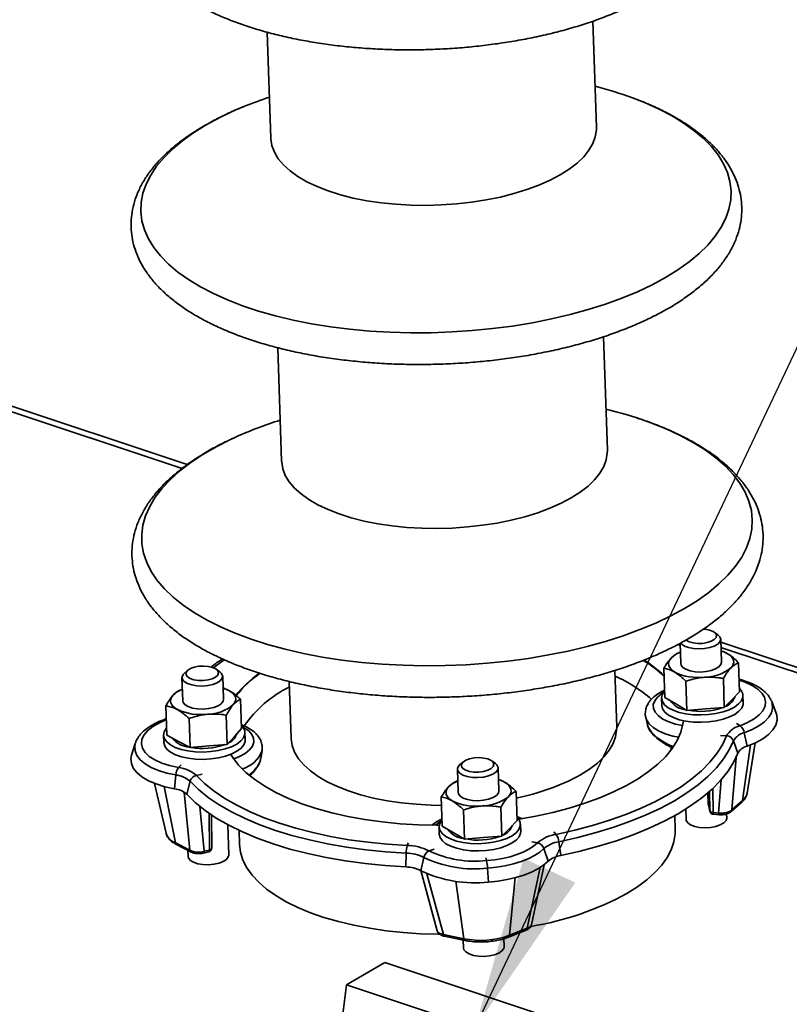
# Paper-space layout 'List2' of a CAD drawing. Units: millimetres. Extents: x 100 to 5841, y 91 to 7208.
# Drawn here: x 2635 to 2950, y 2650 to 3053 of the extents above; entities that cross this region are included whole.
import ezdxf

# ---------------------------------------------------------------- set-up
doc = ezdxf.new("R2010")
doc.units = ezdxf.units.MM
doc.dimstyles.new('SLDDIMSTYLE6', dxfattribs={"dimtxt": 0.18, "dimasz": 71.12, "dimexe": 0, "dimexo": 0.0625, "dimgap": 0, "dimtad": 0, "dimtih": 1, "dimtoh": 1, "dimdec": 0, "dimrnd": 1e-09, "dimzin": 0, "dimdsep": 46, "dimtxsty": 'Standard', "dimsah": 1, "dimcen": 0.09, "dimadec": 0, "dimazin": 0, "dimtfac": 71.12, "dimtdec": 0, "dimtofl": 0, "dimtmove": 0, "dimatfit": 3, "dimfxl": 1, "dimfrac": 2, "dimtolj": 1, "dimtzin": 0, "dimarcsym": 0})

psp = doc.layouts.new('List2')

# ---------------------------------------------------------------- linework, layer by layer
at = {"color": 7, "linetype": 'Continuous', "lineweight": 35, "ltscale": 20}
for p, q in [((2870.69, 3008.9), (2869.22, 3052.27)), ((2735.97, 3047.77), (2737.43, 3004.4)), ((2703.25, 2870.92), (2545.76, 2923.27)), ((2701.2, 2869.36), (2545.84, 2920.99)), ((2875.16, 2876.77), (2873.59, 2923.22)), ((2740.33, 2918.73), (2741.9, 2872.27)), ((2920.37, 2801.32), (2918.89, 2802.39)), ((2921.85, 2790.09), (2921.54, 2799.52)), ((2904.08, 2797.36), (2904.95, 2796.83)), ((2904.92, 2797.66), (2904.74, 2797.76)), ((2904.92, 2797.85), (2905.2, 2789.52)), ((3302.04, 2671.9), (2921.57, 2798.36)), ((3298.61, 2670.8), (2921.65, 2796.09)), ((2905.04, 2794.17), (2904.5, 2794.03)), ((2703.56, 2786.84), (2702.16, 2785.67)), ((2716.62, 2786.15), (2715.13, 2787.23)), ((2878.98, 2763.5), (2878.2, 2786.75)), ((2898.66, 2775.69), (2898.26, 2787.6)), ((2929.27, 2777.96), (2928.86, 2789.88)), ((2701.12, 2783.79), (2701.44, 2774.36)), ((2718.1, 2774.92), (2717.78, 2784.35)), ((2923.02, 2771.54), (2922.62, 2783.45)), ((2701.28, 2778.97), (2700.35, 2778.72)), ((2717.94, 2779.57), (2720.28, 2778.57)), ((2744.94, 2782.24), (2745.73, 2758.99)), ((2907.72, 2770.4), (2907.32, 2782.31)), ((2725.45, 2763.02), (2725.05, 2774.93)), ((2897.34, 2775.37), (2897.44, 2772.38)), ((2898.66, 2775.69), (2903.19, 2773.04)), ((2923.02, 2771.54), (2926.15, 2774.75)), ((2926.15, 2774.75), (2929.27, 2777.96)), ((2930.75, 2773.51), (2930.65, 2776.49)), ((2694.96, 2760.3), (2694.56, 2772.22)), ((2903.19, 2773.04), (2907.72, 2770.4)), ((2907.72, 2770.4), (2915.37, 2770.97)), ((2915.37, 2770.97), (2923.02, 2771.54)), ((2942.26, 2774.33), (2942.41, 2773.97)), ((2944.24, 2769.21), (2942.41, 2773.97)), ((2694.74, 2767.01), (2694.08, 2766.75)), ((2704.42, 2755.16), (2704.02, 2767.07)), ((2719.66, 2756.51), (2719.26, 2768.43)), ((2890.88, 2767.44), (2891.58, 2764.45)), ((2722.56, 2759.77), (2725.45, 2763.02)), ((2927.96, 2764.98), (2929.45, 2764.12)), ((2693.58, 2760.2), (2693.68, 2757.22)), ((2694.96, 2760.3), (2699.69, 2757.73)), ((2719.66, 2756.51), (2722.56, 2759.77)), ((2726.99, 2758.34), (2726.89, 2761.33)), ((2921.44, 2760.08), (2923.9, 2759.96)), ((2931.19, 2761.28), (2932.36, 2755.78)), ((2682.02, 2756.89), (2680.52, 2752.02)), ((2682.02, 2756.89), (2682.07, 2757.04)), ((2699.69, 2757.73), (2704.42, 2755.16)), ((2704.42, 2755.16), (2712.04, 2755.84)), ((2712.04, 2755.84), (2719.66, 2756.51)), ((2901.17, 2754.09), (2901.43, 2755.38)), ((2901.79, 2754.92), (2901.78, 2755.1)), ((2926.75, 2757.95), (2928.58, 2752.94)), ((2930.44, 2733.48), (2933.78, 2756.31)), ((2932.33, 2736.49), (2935.69, 2757.14)), ((2733.36, 2750.74), (2733.87, 2753.86)), ((2927.8, 2751.08), (2926.13, 2729.68)), ((2700.73, 2748.06), (2699.7, 2747.02)), ((2816.27, 2749.38), (2814.87, 2748.2)), ((2829.33, 2748.69), (2827.84, 2749.77)), ((2830.81, 2737.46), (2830.49, 2746.89)), ((2698.59, 2743.97), (2698.07, 2738.34)), ((2709.33, 2744.29), (2707.01, 2743.82)), ((2813.83, 2746.33), (2814.15, 2736.9)), ((2689.85, 2740.56), (2694.6, 2720.18)), ((2698.45, 2716.21), (2693.9, 2739.25)), ((2704.45, 2741.41), (2703.05, 2736.16)), ((2813.99, 2741.54), (2813.45, 2741.4)), ((2918.27, 2738.41), (2918.4, 2728.58)), ((2920.69, 2728.41), (2921.75, 2741.98)), ((2704.4, 2713.18), (2702.04, 2736.97)), ((2807.61, 2723.06), (2807.21, 2734.98)), ((2838.22, 2725.34), (2837.82, 2737.25)), ((2916.29, 2736.64), (2916.45, 2732.13)), ((2916.29, 2736.63), (2916.44, 2732.2)), ((2917.1, 2729.44), (2916.99, 2737.25)), ((2932.31, 2736.35), (2932.33, 2736.49)), ((2708.42, 2731.15), (2710.25, 2712.75)), ((2831.98, 2718.91), (2831.57, 2730.82)), ((2916.44, 2732.2), (2916.45, 2732.13)), ((2916.45, 2732.13), (2917.1, 2729.44)), ((2916.45, 2732.13), (2916.48, 2731.87)), ((2916.48, 2731.87), (2917.13, 2729.17)), ((2925.77, 2728.99), (2930.08, 2732.78)), ((2926.13, 2729.68), (2930.44, 2733.48)), ((2712.38, 2713.24), (2712.18, 2728.33)), ((2713.35, 2714.17), (2713.17, 2727.65)), ((2816.67, 2717.77), (2816.27, 2729.69)), ((2840.01, 2726.23), (2838.16, 2727.06)), ((2902.91, 2721.56), (2902.72, 2727.33)), ((2907.21, 2729.99), (2907.35, 2725.85)), ((2917.1, 2729.44), (2917.13, 2729.17)), ((2918.4, 2728.58), (2920.69, 2728.41)), ((2918.63, 2727.9), (2920.92, 2727.73)), ((2924.01, 2726.41), (2923.95, 2728.08)), ((2720.25, 2711.24), (2719.83, 2723.66)), ((2806.29, 2722.74), (2806.39, 2719.76)), ((2807.61, 2723.06), (2812.14, 2720.42)), ((2835.1, 2722.12), (2838.22, 2725.34)), ((2839.04, 2725.94), (2838.73, 2726.11)), ((2839.7, 2720.88), (2839.6, 2723.87)), ((2724.49, 2721.31), (2724.68, 2715.53)), ((2812.14, 2720.42), (2816.67, 2717.77)), ((2816.67, 2717.77), (2824.33, 2718.34)), ((2824.33, 2718.34), (2831.98, 2718.91)), ((2831.98, 2718.91), (2835.1, 2722.12)), ((2853.3, 2720.69), (2854.23, 2719.68)), ((2698.45, 2716.21), (2704.4, 2713.18)), ((2698.94, 2715.49), (2704.9, 2712.45)), ((2793.68, 2716.26), (2793.26, 2715.15)), ((2844.3, 2716.62), (2846.58, 2716.22)), ((2855.34, 2716.67), (2856.13, 2711.07)), ((2703.51, 2713.16), (2703.59, 2710.68)), ((2709.93, 2712.03), (2712.06, 2712.52)), ((2710.25, 2712.75), (2712.38, 2713.24)), ((2792.86, 2712.02), (2792.74, 2706.35)), ((2800.07, 2710.25), (2798.88, 2704.83)), ((2804.29, 2713.64), (2802.28, 2712.93)), ((2849.22, 2713.9), (2850.92, 2708.71)), ((2825.51, 2710.07), (2825.78, 2708.97)), ((2844.09, 2682.72), (2849.3, 2707.29)), ((2798.79, 2704.89), (2805.52, 2680.26)), ((2801.31, 2703.61), (2808.12, 2678.71)), ((2826.14, 2705.85), (2826.48, 2700.18)), ((2842.35, 2681.26), (2847.62, 2706.12)), ((2816.38, 2677.01), (2813.19, 2700.51)), ((2835.17, 2678.41), (2837.49, 2701.98)), ((2808.12, 2678.71), (2816.38, 2677.01)), ((2808.53, 2678), (2816.8, 2676.31)), ((2834.73, 2677.65), (2841.9, 2680.5)), ((2835.17, 2678.41), (2842.35, 2681.26)), ((2816.19, 2676.43), (2816.3, 2673.22)), ((2832.96, 2673.78), (2832.85, 2677.01)), ((2784.13, 2667.24), (2768.43, 2658.17)), ((2784.13, 2667.24), (2877.16, 2636.32)), ((2754.19, 2544.88), (2768.43, 2658.17)), ((2768.43, 2658.17), (2861.46, 2627.25))]:
    psp.add_line(p, q, dxfattribs=at)
at = {"color": 7, "linetype": 'Continuous', "lineweight": 35, "ltscale": 20, "flags": 128}
for points in [[(2898.96, 2947.42), (2904.03, 2950.56), (2908.61, 2953.83), (2912.69, 2957.23), (2916.24, 2960.73), (2919.25, 2964.31), (2921.71, 2967.97), (2923.59, 2971.67), (2924.9, 2975.42), (2925.63, 2979.17), (2925.76, 2982.93), (2925.31, 2986.66), (2924.28, 2990.36), (2922.66, 2993.99), (2920.47, 2997.56), (2917.71, 3001.03), (2914.41, 3004.39), (2910.57, 3007.63), (2906.22, 3010.72), (2901.38, 3013.66), (2896.06, 3016.43), (2890.31, 3019.01), (2885.43, 3020.93)], [(2726.44, 3017.34), (2722.53, 3015.68), (2716.58, 3012.86), (2711.05, 3009.88), (2705.99, 3006.74), (2701.41, 3003.47), (2697.33, 3000.07), (2693.77, 2996.58), (2690.76, 2992.99), (2688.31, 2989.34), (2686.42, 2985.63), (2685.11, 2981.89), (2684.39, 2978.13), (2684.25, 2974.37), (2684.7, 2970.64), (2685.74, 2966.95), (2687.36, 2963.31), (2689.55, 2959.74), (2692.3, 2956.27), (2695.61, 2952.91), (2699.44, 2949.68), (2703.79, 2946.58), (2708.64, 2943.64), (2713.95, 2940.87), (2719.71, 2938.29), (2725.88, 2935.9), (2732.44, 2933.72), (2739.35, 2931.76), (2746.58, 2930.03), (2754.1, 2928.53), (2761.86, 2927.28), (2769.83, 2926.28), (2777.98, 2925.53), (2786.26, 2925.05), (2794.62, 2924.82), (2803.04, 2924.86), (2811.47, 2925.16), (2819.87, 2925.71), (2828.19, 2926.53), (2836.41, 2927.6), (2844.47, 2928.92), (2852.33, 2930.48), (2859.97, 2932.28), (2867.34, 2934.3), (2874.4, 2936.54), (2881.13, 2938.99), (2887.48, 2941.62), (2893.44, 2944.44), (2898.96, 2947.42)], [(2855.9, 2989.42), (2859.59, 2991.76), (2862.8, 2994.23), (2865.48, 2996.82), (2867.63, 2999.48), (2869.22, 3002.22), (2870.24, 3004.99), (2870.68, 3007.77), (2870.69, 3008.9)], [(2737.43, 3004.4), (2737.44, 3004.13), (2737.89, 3001.37), (2738.91, 2998.66), (2740.5, 2996.01), (2742.66, 2993.46), (2745.35, 2991.03), (2748.56, 2988.73), (2752.26, 2986.59), (2756.41, 2984.63), (2760.98, 2982.85), (2765.93, 2981.29), (2771.22, 2979.95), (2776.79, 2978.85), (2782.61, 2977.99), (2788.61, 2977.38), (2794.75, 2977.03), (2800.97, 2976.94), (2807.21, 2977.11), (2813.43, 2977.54), (2819.57, 2978.23), (2825.57, 2979.16), (2831.38, 2980.34), (2836.95, 2981.75), (2842.23, 2983.38), (2847.18, 2985.21), (2851.75, 2987.23), (2855.9, 2989.42)], [(2906.74, 2812.06), (2911.92, 2815.27), (2916.62, 2818.62), (2920.81, 2822.09), (2924.46, 2825.66), (2927.57, 2829.33), (2930.12, 2833.06), (2932.09, 2836.85), (2933.48, 2840.68), (2934.28, 2844.52), (2934.48, 2848.37), (2934.09, 2852.19), (2933.1, 2855.98), (2931.53, 2859.71), (2929.37, 2863.36), (2926.65, 2866.93), (2923.36, 2870.39), (2919.53, 2873.73), (2915.18, 2876.92), (2910.33, 2879.96), (2904.99, 2882.84), (2899.2, 2885.52), (2892.98, 2888.02), (2886.91, 2890.12)], [(2723.34, 2882.28), (2720.99, 2881.19), (2715.12, 2878.22), (2709.7, 2875.09), (2704.76, 2871.81), (2700.31, 2868.4), (2696.39, 2864.87), (2693, 2861.25), (2690.17, 2857.55), (2687.91, 2853.78), (2686.23, 2849.97), (2685.14, 2846.14), (2684.64, 2842.29), (2684.73, 2838.46), (2685.42, 2834.65), (2686.7, 2830.89), (2688.57, 2827.19), (2691.01, 2823.58), (2694.02, 2820.06), (2697.58, 2816.66), (2701.67, 2813.39), (2706.28, 2810.27), (2711.37, 2807.31), (2716.94, 2804.53), (2722.95, 2801.94), (2729.37, 2799.55), (2736.17, 2797.38), (2743.32, 2795.42), (2750.79, 2793.71), (2758.54, 2792.23), (2766.53, 2791), (2774.72, 2790.03), (2783.08, 2789.31), (2791.57, 2788.86), (2800.14, 2788.67), (2808.76, 2788.75), (2817.38, 2789.09), (2825.97, 2789.7), (2834.47, 2790.56), (2842.86, 2791.68), (2851.09, 2793.06), (2859.12, 2794.68), (2866.91, 2796.53), (2874.43, 2798.61), (2881.65, 2800.91), (2888.51, 2803.42), (2895.01, 2806.13), (2901.09, 2809.01), (2906.74, 2812.06), (2906.74, 2812.06)], [(2860.36, 2857.29), (2864.06, 2859.63), (2867.26, 2862.1), (2869.95, 2864.69), (2872.1, 2867.35), (2873.69, 2870.09), (2874.71, 2872.86), (2875.15, 2875.64), (2875.16, 2876.77)], [(2741.9, 2872.27), (2741.91, 2872), (2742.35, 2869.24), (2743.37, 2866.53), (2744.97, 2863.88), (2747.12, 2861.33), (2749.82, 2858.9), (2753.03, 2856.6), (2756.73, 2854.46), (2760.88, 2852.5), (2765.45, 2850.73), (2770.4, 2849.16), (2775.68, 2847.83), (2781.26, 2846.72), (2787.07, 2845.86), (2793.07, 2845.25), (2799.21, 2844.9), (2805.43, 2844.81), (2811.68, 2844.98), (2817.9, 2845.41), (2824.03, 2846.1), (2830.03, 2847.03), (2835.85, 2848.21), (2841.42, 2849.62), (2846.7, 2851.25), (2851.65, 2853.08), (2856.21, 2855.1), (2860.36, 2857.29)], [(2907.31, 2799.15), (2907.36, 2799.11), (2908.59, 2798.44), (2910.23, 2797.99), (2912.12, 2797.77), (2914.11, 2797.82), (2916.01, 2798.13), (2917.66, 2798.66), (2918.91, 2799.39), (2919.64, 2800.23), (2919.8, 2801.11), (2919.37, 2801.96), (2918.39, 2802.71), (2916.94, 2803.27), (2915.16, 2803.61), (2914.5, 2803.67)], [(2920.37, 2801.32), (2921.22, 2800.47), (2921.54, 2799.48), (2921.23, 2798.47), (2920.34, 2797.52), (2918.91, 2796.69), (2917.06, 2796.06), (2914.93, 2795.66), (2912.67, 2795.52), (2910.44, 2795.66), (2908.43, 2796.07), (2906.76, 2796.71), (2905.58, 2797.54), (2905.17, 2798.04)], [(2714.01, 2787.83), (2714.67, 2788.35), (2718.43, 2791.1)], [(2902.75, 2786.02), (2901.82, 2786.65), (2901.09, 2787.34), (2900.57, 2788.06), (2900.27, 2788.82), (2900.2, 2789.59), (2900.36, 2790.37), (2900.74, 2791.14), (2901.34, 2791.88)], [(2924.3, 2793.59), (2925.23, 2792.96), (2925.96, 2792.28), (2926.48, 2791.55), (2926.78, 2790.79), (2926.85, 2790.02), (2926.69, 2789.24), (2926.31, 2788.47), (2925.71, 2787.73)], [(2713.59, 2787.98), (2711.87, 2788.39), (2709.94, 2788.53), (2707.96, 2788.42), (2706.1, 2788.05), (2704.54, 2787.46), (2703.41, 2786.71), (2702.82, 2785.85), (2702.8, 2784.96), (2703.38, 2784.13), (2704.49, 2783.43), (2706.03, 2782.91), (2707.87, 2782.64), (2709.85, 2782.62), (2711.79, 2782.86), (2713.52, 2783.35), (2714.88, 2784.03), (2715.75, 2784.85), (2716.06, 2785.73), (2715.78, 2786.59), (2714.93, 2787.37), (2713.59, 2787.98)], [(2905.2, 2789.52), (2905.32, 2788.94), (2906.02, 2788), (2907.27, 2787.19), (2908.98, 2786.58), (2911.03, 2786.2), (2913.27, 2786.09), (2915.53, 2786.26), (2917.63, 2786.69), (2919.44, 2787.35), (2920.8, 2788.2), (2921.62, 2789.16), (2921.85, 2790.09)], [(2716.62, 2786.15), (2717.29, 2785.54), (2717.76, 2784.56), (2717.61, 2783.55), (2716.86, 2782.58), (2715.56, 2781.72), (2713.8, 2781.03), (2711.72, 2780.57), (2709.48, 2780.37), (2707.23, 2780.44), (2705.15, 2780.78), (2703.38, 2781.37), (2702.07, 2782.16), (2701.3, 2783.08), (2701.14, 2784.09), (2701.59, 2785.09), (2702.16, 2785.67)], [(2929.11, 2782.7), (2931.6, 2781.87), (2934.4, 2780.6), (2936.68, 2779.13), (2938.39, 2777.5), (2939.47, 2775.76), (2939.91, 2773.94), (2939.69, 2772.1), (2938.81, 2770.28), (2937.3, 2768.53), (2935.2, 2766.9), (2932.56, 2765.41), (2929.45, 2764.12)], [(2717.94, 2779.55), (2719.12, 2779.12), (2720.28, 2778.57)], [(2930.56, 2777.16), (2929.93, 2778.53), (2929.22, 2779.35)], [(2699.25, 2770.71), (2698.27, 2771.33), (2697.49, 2772), (2696.92, 2772.72), (2696.57, 2773.47), (2696.44, 2774.24), (2696.54, 2775.01), (2696.87, 2775.79), (2697.42, 2776.54)], [(2701.44, 2774.36), (2701.61, 2773.66), (2702.38, 2772.73), (2703.69, 2771.94), (2705.45, 2771.35), (2707.53, 2771.01), (2709.78, 2770.94), (2712.03, 2771.14), (2714.11, 2771.6), (2715.86, 2772.28), (2717.17, 2773.14), (2717.93, 2774.11), (2718.1, 2774.92)], [(2720.28, 2778.57), (2721.26, 2777.96), (2722.04, 2777.28), (2722.62, 2776.57), (2722.97, 2775.82), (2723.09, 2775.05), (2722.99, 2774.27), (2722.67, 2773.5), (2722.12, 2772.75)], [(2898.06, 2777.66), (2897.5, 2777.31), (2895.73, 2775.87), (2894.55, 2774.34), (2893.97, 2772.75), (2894.03, 2771.15), (2894.73, 2769.61), (2896.03, 2768.16), (2897.9, 2766.85), (2900.29, 2765.73), (2903.11, 2764.82), (2905.97, 2764.21)], [(2898.57, 2778.32), (2898.46, 2778.19), (2897.6, 2776.81), (2897.34, 2775.4), (2897.67, 2774.01), (2898.6, 2772.68), (2900.08, 2771.48), (2902.06, 2770.43), (2904.48, 2769.59), (2907.24, 2768.97), (2910.24, 2768.61), (2913.38, 2768.51), (2916.54, 2768.67), (2919.61, 2769.1), (2922.48, 2769.78), (2925.04, 2770.68), (2927.2, 2771.77), (2928.88, 2773.01), (2930.03, 2774.35), (2930.59, 2775.75), (2930.56, 2777.16), (2930.56, 2777.16)], [(2897.44, 2772.38), (2897.77, 2771.02), (2898.7, 2769.7), (2900.18, 2768.49), (2902.16, 2767.45), (2904.58, 2766.6), (2907.34, 2765.99), (2910.34, 2765.62), (2913.48, 2765.52), (2916.64, 2765.69), (2919.71, 2766.12), (2922.58, 2766.8), (2925.14, 2767.7), (2927.3, 2768.78), (2928.98, 2770.02), (2930.13, 2771.37), (2930.69, 2772.77), (2930.75, 2773.51)], [(2942.41, 2773.97), (2942.65, 2773.19), (2942.78, 2771.31), (2942.29, 2769.41), (2941.17, 2767.56), (2939.46, 2765.78), (2937.19, 2764.11), (2934.41, 2762.61), (2931.19, 2761.28)], [(2699.7, 2747.02), (2696.08, 2747.81), (2692.83, 2748.86), (2690.03, 2750.13), (2687.75, 2751.6), (2686.04, 2753.23), (2684.96, 2754.97), (2684.52, 2756.78), (2684.74, 2758.62), (2685.62, 2760.44), (2687.13, 2762.19), (2689.23, 2763.83), (2691.87, 2765.32), (2694.99, 2766.61)], [(2904.4, 2759.4), (2901.91, 2759.92), (2898.78, 2760.87), (2896.07, 2762.03), (2893.87, 2763.4), (2892.22, 2764.92), (2891.17, 2766.56), (2890.88, 2767.44)], [(2944.24, 2769.21), (2944.49, 2768.39), (2944.64, 2766.39), (2944.11, 2764.39), (2942.93, 2762.42), (2941.12, 2760.54), (2938.71, 2758.78), (2935.77, 2757.18), (2932.36, 2755.78)], [(2694.87, 2763.21), (2694.67, 2762.98), (2693.83, 2761.6), (2693.58, 2760.19), (2693.93, 2758.8), (2694.88, 2757.48), (2696.38, 2756.28), (2698.38, 2755.24), (2700.8, 2754.4), (2703.57, 2753.79), (2706.58, 2753.43), (2709.73, 2753.34), (2712.89, 2753.52), (2715.95, 2753.96), (2718.81, 2754.64), (2721.36, 2755.55), (2723.5, 2756.64), (2725.17, 2757.89), (2726.3, 2759.23), (2726.84, 2760.64), (2726.79, 2762.04), (2726.79, 2762.04)], [(2722.29, 2750.56), (2724.66, 2751.54), (2726.95, 2752.82), (2728.72, 2754.26), (2729.91, 2755.8), (2730.48, 2757.38), (2730.42, 2758.98), (2729.73, 2760.52), (2728.42, 2761.97), (2726.55, 2763.28), (2726.02, 2763.57)], [(2726.79, 2762.04), (2726.14, 2763.41), (2725.41, 2764.24)], [(2839.04, 2725.94), (2845.84, 2727.15), (2852.83, 2728.68), (2859.57, 2730.45), (2865.99, 2732.44), (2872.06, 2734.66), (2877.73, 2737.07), (2882.98, 2739.67), (2887.77, 2742.43), (2892.06, 2745.35), (2895.83, 2748.39), (2899.05, 2751.55), (2901.7, 2754.8), (2903.77, 2758.12), (2905.23, 2761.48), (2906.09, 2764.87), (2906.26, 2766.19)], [(2864.19, 2744.01), (2867.88, 2746.36), (2871.09, 2748.83), (2873.78, 2751.41), (2875.93, 2754.08), (2877.52, 2756.81), (2878.54, 2759.58), (2878.97, 2762.37), (2878.98, 2763.5)], [(2745.73, 2758.99), (2745.74, 2758.73), (2746.18, 2755.97), (2747.2, 2753.25), (2748.8, 2750.61), (2750.95, 2748.06), (2753.65, 2745.62), (2756.86, 2743.33), (2760.55, 2741.19), (2764.71, 2739.22), (2769.28, 2737.45), (2774.23, 2735.89), (2779.51, 2734.55), (2785.09, 2733.45), (2790.9, 2732.59), (2796.9, 2731.98), (2803.04, 2731.63), (2807.33, 2731.54)], [(2923.9, 2759.96), (2922.22, 2756.31), (2919.96, 2752.7), (2917.11, 2749.17), (2913.71, 2745.72), (2909.77, 2742.38), (2905.3, 2739.16), (2900.34, 2736.07), (2894.91, 2733.15), (2889.04, 2730.4), (2882.75, 2727.83), (2876.1, 2725.46), (2869.1, 2723.31), (2861.79, 2721.38), (2854.23, 2719.68)], [(2698.59, 2743.97), (2694.86, 2744.78), (2691.47, 2745.83), (2688.49, 2747.1), (2686, 2748.57), (2684.05, 2750.19), (2682.67, 2751.95), (2681.91, 2753.79), (2681.78, 2755.68), (2682.02, 2756.89)], [(2693.68, 2757.22), (2693.68, 2757.2), (2694.04, 2755.81), (2694.98, 2754.49), (2696.48, 2753.29), (2698.48, 2752.25), (2700.91, 2751.42), (2703.67, 2750.81), (2706.68, 2750.45), (2709.83, 2750.36), (2712.99, 2750.53), (2716.05, 2750.97), (2718.91, 2751.66), (2721.46, 2752.56), (2723.6, 2753.66), (2725.27, 2754.9), (2726.4, 2756.25), (2726.95, 2757.65), (2726.99, 2758.34)], [(2926.75, 2757.95), (2925.03, 2754.21), (2922.71, 2750.52), (2919.79, 2746.89), (2916.31, 2743.36), (2912.26, 2739.93), (2907.69, 2736.63), (2902.6, 2733.47), (2897.04, 2730.47), (2891.02, 2727.65), (2884.58, 2725.02), (2877.75, 2722.6), (2870.58, 2720.39), (2863.09, 2718.41), (2855.34, 2716.67)], [(2698.07, 2738.34), (2694.11, 2739.19), (2690.52, 2740.31), (2687.37, 2741.65), (2684.73, 2743.21), (2682.66, 2744.93), (2681.21, 2746.79), (2680.4, 2748.74), (2680.26, 2750.74), (2680.52, 2752.02)], [(2721.09, 2752.41), (2721.87, 2751.16), (2724.3, 2748.02), (2727.31, 2744.99), (2730.87, 2742.09), (2734.96, 2739.34), (2739.56, 2736.76), (2744.64, 2734.38), (2750.16, 2732.19), (2756.08, 2730.22), (2762.37, 2728.48), (2768.99, 2726.98), (2775.89, 2725.74), (2783.03, 2724.75), (2790.36, 2724.03), (2797.83, 2723.58), (2805.4, 2723.4), (2806.33, 2723.4)], [(2826.3, 2750.52), (2824.58, 2750.92), (2822.65, 2751.07), (2820.67, 2750.96), (2818.81, 2750.59), (2817.25, 2750), (2816.12, 2749.24), (2815.53, 2748.39), (2815.51, 2747.5), (2816.09, 2746.67), (2817.2, 2745.97), (2818.74, 2745.45), (2820.58, 2745.18), (2822.56, 2745.16), (2824.5, 2745.4), (2826.23, 2745.89), (2827.59, 2746.57), (2828.46, 2747.38), (2828.77, 2748.27), (2828.49, 2749.13), (2827.64, 2749.91), (2826.3, 2750.52)], [(2928.58, 2752.94), (2926.84, 2749.15), (2924.48, 2745.4), (2921.52, 2741.73), (2917.98, 2738.14), (2913.88, 2734.66), (2909.24, 2731.31), (2904.08, 2728.11), (2898.43, 2725.07), (2892.33, 2722.2), (2885.79, 2719.53), (2878.87, 2717.07), (2871.59, 2714.83), (2864, 2712.83), (2856.13, 2711.07)], [(2829.33, 2748.69), (2830, 2748.08), (2830.47, 2747.1), (2830.32, 2746.09), (2829.57, 2745.12), (2828.27, 2744.26), (2826.51, 2743.57), (2824.43, 2743.11), (2822.19, 2742.91), (2819.94, 2742.98), (2817.86, 2743.32), (2816.09, 2743.91), (2814.78, 2744.69), (2814.01, 2745.62), (2813.85, 2746.63), (2814.3, 2747.63), (2814.87, 2748.2)], [(2793.26, 2715.15), (2785.16, 2715.68), (2777.21, 2716.47), (2769.43, 2717.52), (2761.89, 2718.83), (2754.62, 2720.39), (2747.65, 2722.19), (2741.03, 2724.22), (2734.79, 2726.47), (2728.96, 2728.92), (2723.57, 2731.57), (2718.66, 2734.4), (2714.25, 2737.4), (2710.36, 2740.54), (2707.01, 2743.82)], [(2792.86, 2712.02), (2784.55, 2712.56), (2776.4, 2713.38), (2768.43, 2714.46), (2760.7, 2715.8), (2753.24, 2717.4), (2746.1, 2719.24), (2739.32, 2721.32), (2732.92, 2723.62), (2726.94, 2726.14), (2721.42, 2728.86), (2716.39, 2731.76), (2711.87, 2734.83), (2707.88, 2738.05), (2704.45, 2741.41)], [(2811.7, 2733.4), (2810.77, 2734.03), (2810.04, 2734.71), (2809.52, 2735.44), (2809.22, 2736.19), (2809.15, 2736.97), (2809.31, 2737.74), (2809.69, 2738.51), (2810.3, 2739.26)], [(2833.25, 2740.96), (2834.18, 2740.33), (2834.91, 2739.65), (2835.43, 2738.92), (2835.73, 2738.17), (2835.8, 2737.39), (2835.64, 2736.62), (2835.26, 2735.85), (2834.66, 2735.1)], [(2792.74, 2706.35), (2784.31, 2706.9), (2776.04, 2707.72), (2767.96, 2708.82), (2760.12, 2710.18), (2752.55, 2711.8), (2745.31, 2713.67), (2738.42, 2715.78), (2731.93, 2718.12), (2725.87, 2720.67), (2720.27, 2723.42), (2715.16, 2726.37), (2710.57, 2729.48), (2706.53, 2732.75), (2703.05, 2736.16)], [(2814.15, 2736.9), (2814.27, 2736.32), (2814.97, 2735.37), (2816.22, 2734.56), (2817.93, 2733.95), (2819.99, 2733.58), (2822.22, 2733.47), (2824.48, 2733.64), (2826.59, 2734.07), (2828.39, 2734.73), (2829.75, 2735.57), (2830.58, 2736.53), (2830.81, 2737.46)], [(2839.51, 2724.54), (2838.88, 2725.9), (2838.17, 2726.73)], [(2907.35, 2725.85), (2907.43, 2725.39), (2908.05, 2724.43), (2909.23, 2723.6), (2910.9, 2722.96), (2912.92, 2722.56), (2915.14, 2722.41), (2917.4, 2722.55), (2919.54, 2722.95), (2921.38, 2723.58), (2922.81, 2724.41), (2923.71, 2725.36), (2924.01, 2726.37), (2924.01, 2726.41)], [(2918.4, 2728.58), (2918.43, 2728.36), (2918.46, 2728.18), (2918.51, 2728.04), (2918.56, 2727.94), (2918.61, 2727.9), (2918.63, 2727.9)], [(2920.69, 2728.41), (2920.71, 2728.19), (2920.75, 2728.01), (2920.79, 2727.87), (2920.84, 2727.78), (2920.9, 2727.73), (2920.92, 2727.73)], [(2807.01, 2725.04), (2806.13, 2724.46), (2804.85, 2723.41)], [(2807.52, 2725.69), (2807.42, 2725.56), (2806.56, 2724.18), (2806.29, 2722.77), (2806.62, 2721.38), (2807.55, 2720.06), (2809.03, 2718.85), (2811.01, 2717.81), (2813.43, 2716.96), (2816.19, 2716.35), (2819.19, 2715.98), (2822.33, 2715.88), (2825.49, 2716.05), (2828.56, 2716.48), (2831.43, 2717.15), (2833.99, 2718.05), (2836.15, 2719.14), (2837.83, 2720.38), (2838.98, 2721.73), (2839.55, 2723.13), (2839.51, 2724.54), (2839.51, 2724.54)], [(2694.6, 2720.18), (2694.61, 2720.15), (2694.69, 2719.87)], [(2806.39, 2719.76), (2806.72, 2718.4), (2807.65, 2717.07), (2809.13, 2715.87), (2811.11, 2714.82), (2813.53, 2713.98), (2816.29, 2713.36), (2819.29, 2713), (2822.43, 2712.9), (2825.59, 2713.06), (2828.66, 2713.49), (2831.53, 2714.17), (2834.09, 2715.07), (2836.25, 2716.16), (2837.94, 2717.4), (2839.08, 2718.74), (2839.65, 2720.14), (2839.7, 2720.88)], [(2883.13, 2695.5), (2887.46, 2698.22), (2891.31, 2701.07), (2894.64, 2704.03), (2897.43, 2707.1), (2899.66, 2710.24), (2901.32, 2713.43), (2902.4, 2716.66), (2902.89, 2719.9), (2902.91, 2721.56)], [(2724.68, 2715.53), (2725.08, 2712.35), (2726.07, 2709.17), (2727.64, 2706.05), (2729.79, 2703.02), (2732.5, 2700.09), (2735.74, 2697.28), (2739.51, 2694.62), (2743.77, 2692.11), (2748.5, 2689.78), (2753.66, 2687.64), (2759.22, 2685.71), (2765.14, 2684), (2771.39, 2682.51), (2777.92, 2681.27), (2784.69, 2680.27), (2791.66, 2679.53), (2798.77, 2679.04), (2805.98, 2678.82), (2806.49, 2678.82)], [(2846.58, 2716.22), (2845, 2714.86), (2843.05, 2713.59), (2840.76, 2712.44), (2838.18, 2711.42), (2835.34, 2710.55), (2832.29, 2709.84), (2829.08, 2709.31), (2825.78, 2708.97)], [(2703.59, 2710.68), (2703.77, 2709.98), (2704.54, 2709.05), (2705.85, 2708.26), (2707.62, 2707.67), (2709.7, 2707.33), (2711.95, 2707.26), (2714.19, 2707.46), (2716.27, 2707.92), (2718.03, 2708.61), (2719.33, 2709.47), (2720.08, 2710.44), (2720.25, 2711.24)], [(2709.93, 2712.03), (2709.95, 2712.03), (2710.04, 2712.09), (2710.12, 2712.19), (2710.19, 2712.34), (2710.23, 2712.53), (2710.25, 2712.75)], [(2712.06, 2712.52), (2712.07, 2712.53), (2712.17, 2712.58), (2712.25, 2712.69), (2712.31, 2712.84), (2712.36, 2713.02), (2712.38, 2713.24)], [(2849.22, 2713.9), (2847.47, 2712.39), (2845.3, 2710.99), (2842.77, 2709.71), (2839.9, 2708.57), (2836.75, 2707.6), (2833.36, 2706.82), (2829.81, 2706.23), (2826.14, 2705.85)], [(2850.92, 2708.71), (2849.07, 2707.11), (2846.78, 2705.62), (2844.09, 2704.26), (2841.05, 2703.06), (2837.71, 2702.04), (2834.13, 2701.21), (2830.37, 2700.59), (2826.48, 2700.18)], [(2808.53, 2678), (2808.53, 2678), (2808.41, 2678.06), (2808.31, 2678.16), (2808.23, 2678.3), (2808.16, 2678.49), (2808.12, 2678.71)], [(2816.8, 2676.31), (2816.79, 2676.31), (2816.68, 2676.36), (2816.58, 2676.46), (2816.49, 2676.61), (2816.43, 2676.79), (2816.38, 2677.01)], [(2816.3, 2673.22), (2816.48, 2672.51), (2817.25, 2671.58), (2818.56, 2670.8), (2820.33, 2670.21), (2822.41, 2669.87), (2824.66, 2669.8), (2826.9, 2670), (2828.98, 2670.46), (2830.74, 2671.15), (2832.04, 2672.01), (2832.79, 2672.98), (2832.96, 2673.78)]]:
    psp.add_lwpolyline(points, dxfattribs=at)
at = {"color": 7, "linetype": 'Continuous', "lineweight": 35, "ltscale": 400}
for centre, radius, start, end in [((2831.08, 2872.92), 157.67, 69.8349, 75.6635), ((2788.52, 2864.78), 164.71, 108.2774, 112.1416), ((2833.96, 2726.14), 172.33, 72.1032, 76.363), ((2791.48, 2729.75), 167.06, 107.4711, 114.0729), ((2864.87, 2749.71), 48.14, 45.9, 58.705), ((2865.02, 2750.18), 47.91, 45.8886, 58.3459), ((2908.74, 2783.98), 10.83, 109.9749, 133.0846), ((2917.67, 2781.82), 13.51, 60.6312, 72.6669), ((2914.79, 2801.59), 17.64, 270.4734, 308.2337), ((2759.68, 2747.84), 46.43, 125.4342, 141.9832), ((2759.97, 2747.24), 46.84, 125.0714, 141.643), ((2855.02, 2731.44), 57.85, 48.6722, 66.2935), ((2912.45, 2806.16), 22.35, 244.2821, 276.3793), ((2704.72, 2769.29), 10.29, 109.5117, 135.204), ((2765.7, 2737.3), 47.36, 115.8849, 145.6542), ((2921.31, 2777.95), 6.31, 290.3625, 341.5305), ((2708.8, 2791.75), 23.1, 245.5891, 276.965), ((2711.33, 2785.58), 16.77, 270.941, 310.0463), ((2908.19, 2779.37), 8.8, 214.8023, 264.6404), ((2913.23, 2797.36), 27.39, 259.4142, 288.8112), ((2694.38, 2765.81), 0.979, 67.976, 107.5954), ((2931.52, 2755.58), 8.79, 103.681, 150.137), ((2926.82, 2760.56), 4.43, 9.4642, 53.6715), ((2704.8, 2764.77), 9.46, 217.1937, 265.6985), ((2717.93, 2762.47), 5.84, 292.4587, 344.2228), ((2923.79, 2756.76), 3.2, 21.8173, 87.8887), ((2932.85, 2754.45), 7.03, 103.681, 150.137), ((2709.47, 2782.01), 27.21, 260.2192, 289.8816), ((2933.77, 2749.96), 5.99, 103.681, 150.137), ((2722.51, 2758.23), 12.2, 285.4048, 338.3784), ((2704.04, 2743.73), 5.46, 142.8515, 177.4254), ((2698.28, 2733.85), 13.25, 48.7922, 83.8715), ((2697.46, 2733.43), 10.6, 48.7922, 83.8715), ((2707.73, 2740.48), 3.42, 102.2584, 164.2273), ((2820.12, 2825.17), 92.35, 281.1057, 298.5044), ((2817.69, 2731.35), 10.83, 109.9749, 133.0846), ((2826.63, 2729.19), 13.51, 60.6312, 72.6669), ((2697.1, 2729.37), 9.02, 48.7922, 83.8715), ((2823.74, 2748.96), 17.64, 270.4734, 308.2337), ((2927.17, 2737.64), 5.3, 308.1328, 345.9044), ((2821.4, 2753.53), 22.35, 244.2821, 276.3793), ((2918.1, 2732.26), 1.67, 181.9359, 193.5206), ((2929.33, 2733.62), 1.12, 311.9631, 352.8893), ((2918.38, 2729.97), 1.39, 202.4369, 270.9624), ((2918.75, 2729.56), 1.67, 193.5206, 265.8375), ((2925.02, 2729.82), 1.12, 311.954, 352.8895), ((2830.26, 2725.34), 6.33, 290.3904, 341.2944), ((2701.05, 2722.64), 6.94, 203.5427, 247.9639), ((2817.14, 2726.74), 8.8, 214.8023, 264.6404), ((2822.18, 2744.68), 27.34, 259.399, 289.1136), ((2856.5, 2704.49), 15.36, 98.4957, 130.2081), ((2849.11, 2716.09), 6.25, 5.3895, 35.1275), ((2699.43, 2716.35), 0.991, 188.0817, 240.7935), ((2804.22, 2712.12), 11.37, 164.5635, 180.5001), ((2792.94, 2694.41), 20.74, 63.2232, 89.0894), ((2845.9, 2712.79), 3.5, 18.546, 78.8047), ((2857.15, 2704.51), 12.3, 98.4957, 130.2081), ((2705.38, 2713.32), 0.991, 188.0821, 240.7829), ((2711.68, 2714.15), 1.67, 283.0956, 0.7456), ((2712.25, 2714.35), 1.11, 276.4846, 350.7957), ((2792.59, 2695.42), 16.6, 63.2232, 89.0894), ((2803.71, 2709.5), 3.72, 112.6437, 168.3648), ((2820.82, 2753.83), 48.27, 244.5429, 276.3276), ((2820.98, 2752.21), 43.51, 244.5429, 276.3276), ((2857.68, 2700.71), 10.47, 98.4957, 130.2081), ((2792.52, 2692.22), 14.13, 63.2232, 89.0894), ((2803.84, 2704.84), 22.32, 2.6041, 10.659), ((2820.85, 2750.98), 51.11, 244.5429, 276.3276), ((2823.81, 2804.4), 124.01, 279.3445, 298.5792), ((2823.27, 2711.35), 35.02, 258.6532, 289.8593), ((2834.32, 2678.4), 0.854, 298.7919, 0.5798), ((2841.49, 2681.25), 0.854, 298.8174, 0.5773)]:
    psp.add_arc(centre, radius, start, end, dxfattribs=at)
for centre, major_axis, ratio, start_param, end_param in [((2921.7, 2730.89), (5.01, -0.03), 0.505517, 4.511175, 5.798382), ((2708.21, 2715), (5, 0.28), 0.510626, 3.817474, 5.104681), ((2839.07, 2683.12), (5.05, -0.24), 0.453987, 5.440609, 6.20911), ((2810.5, 2681), (5.02, 0.57), 0.465902, 3.214019, 4.164821)]:
    psp.add_ellipse(centre, major_axis=major_axis, ratio=ratio, start_param=start_param, end_param=end_param, dxfattribs=at)
at = {"color": 7, "linetype": 'Continuous', "lineweight": 35, "ltscale": 20}
for points, knots in [([(2721.84, 3141.53), (2720.72, 3141.05), (2717.56, 3139.7), (2712.74, 3137.26), (2707.39, 3134.25), (2702.44, 3131.03), (2697.91, 3127.63), (2693.82, 3124.06), (2690.21, 3120.32), (2687.12, 3116.43), (2684.57, 3112.43), (2682.59, 3108.35), (2681.18, 3104.23), (2680.35, 3100.11), (2680.07, 3096.03), (2680.33, 3091.99), (2681.11, 3088.03), (2682.4, 3084.15), (2684.2, 3080.36), (2686.5, 3076.66), (2689.31, 3073.06), (2692.63, 3069.58), (2696.46, 3066.22), (2700.77, 3063.02), (2705.54, 3060), (2710.73, 3057.16), (2716.32, 3054.53), (2722.26, 3052.12), (2728.53, 3049.92), (2735.1, 3047.94), (2741.94, 3046.19), (2749.02, 3044.67), (2756.31, 3043.39), (2763.79, 3042.33), (2771.43, 3041.52), (2779.18, 3040.94), (2787.02, 3040.6), (2794.93, 3040.51), (2802.85, 3040.65), (2810.77, 3041.04), (2818.64, 3041.66), (2826.44, 3042.52), (2834.14, 3043.62), (2841.69, 3044.94), (2849.07, 3046.49), (2856.26, 3048.26), (2863.21, 3050.25), (2869.91, 3052.45), (2876.32, 3054.85), (2882.42, 3057.46), (2887.86, 3060.08), (2891.11, 3061.9), (2892.58, 3062.72)], [0, 0, 0, 0, 0.011423, 0.032173, 0.052996, 0.073891, 0.094845, 0.115821, 0.136735, 0.157478, 0.177911, 0.197905, 0.217389, 0.236377, 0.254971, 0.273331, 0.29163, 0.310009, 0.328643, 0.347665, 0.367149, 0.387095, 0.407433, 0.42805, 0.44883, 0.469674, 0.490504, 0.511289, 0.532016, 0.552682, 0.573291, 0.59385, 0.614365, 0.634842, 0.655289, 0.675713, 0.696118, 0.716511, 0.736897, 0.757281, 0.777668, 0.798062, 0.818467, 0.83889, 0.859337, 0.879814, 0.900328, 0.920886, 0.941497, 0.962167, 0.982905, 1, 1, 1, 1]), ([(2900.11, 2934.83), (2901.03, 2935.37), (2903.73, 2936.96), (2907.89, 2939.74), (2912.44, 2943.21), (2916.53, 2946.85), (2920.13, 2950.66), (2923.22, 2954.61), (2925.76, 2958.66), (2927.74, 2962.8), (2929.15, 2966.97), (2929.98, 2971.14), (2930.26, 2975.28), (2930, 2979.37), (2929.22, 2983.38), (2927.93, 2987.32), (2926.13, 2991.17), (2923.83, 2994.93), (2921.02, 2998.59), (2917.69, 3002.14), (2913.86, 3005.56), (2909.55, 3008.83), (2904.77, 3011.93), (2899.56, 3014.84), (2893.94, 3017.54), (2889.33, 3019.52), (2886.48, 3020.53), (2885.75, 3020.79)], [0, 0, 0, 0, 0.0228719, 0.0667231, 0.1106804, 0.1546641, 0.198505, 0.2419793, 0.2848139, 0.326756, 0.3676659, 0.4075781, 0.4466962, 0.485342, 0.5238637, 0.5625472, 0.6017439, 0.6417242, 0.682637, 0.724485, 0.767134, 0.8103634, 0.8539367, 0.8976568, 0.9413654, 0.9849885, 1, 1, 1, 1]), ([(2726.24, 3017.24), (2725.71, 3017.04), (2723.04, 3015.99), (2718.55, 3013.91), (2712.81, 3011.01), (2707.46, 3007.9), (2702.5, 3004.61), (2697.97, 3001.13), (2693.88, 2997.49), (2690.28, 2993.68), (2687.2, 2989.73), (2684.66, 2985.67), (2682.69, 2981.54), (2681.29, 2977.37), (2680.46, 2973.2), (2680.19, 2969.06), (2680.45, 2964.97), (2681.24, 2960.95), (2682.54, 2957.02), (2684.34, 2953.17), (2686.65, 2949.41), (2689.47, 2945.75), (2692.8, 2942.2), (2696.63, 2938.78), (2700.96, 2935.51), (2705.74, 2932.42), (2710.95, 2929.51), (2716.56, 2926.81), (2722.53, 2924.31), (2728.83, 2922.04), (2735.44, 2919.98), (2742.33, 2918.14), (2749.47, 2916.54), (2756.83, 2915.16), (2764.39, 2914.02), (2772.11, 2913.12), (2779.96, 2912.45), (2787.91, 2912.02), (2795.93, 2911.84), (2803.99, 2911.89), (2812.05, 2912.19), (2820.08, 2912.72), (2828.05, 2913.49), (2835.93, 2914.5), (2843.69, 2915.73), (2851.28, 2917.2), (2858.7, 2918.89), (2865.9, 2920.79), (2872.85, 2922.91), (2879.53, 2925.23), (2885.92, 2927.76), (2891.98, 2930.49), (2896.67, 2932.87), (2899.29, 2934.36), (2900.11, 2934.83)], [0, 0, 0, 0, 0.004966, 0.025101, 0.045301, 0.065569, 0.085902, 0.106286, 0.126681, 0.147009, 0.167166, 0.187025, 0.206469, 0.225434, 0.243937, 0.262073, 0.279992, 0.297855, 0.315795, 0.333975, 0.352518, 0.371495, 0.390905, 0.410686, 0.430734, 0.450941, 0.471215, 0.491483, 0.511711, 0.531886, 0.552005, 0.57207, 0.592088, 0.612062, 0.632001, 0.65191, 0.671795, 0.691662, 0.711515, 0.731361, 0.751203, 0.771045, 0.790893, 0.810749, 0.830619, 0.850508, 0.870422, 0.890367, 0.910349, 0.930375, 0.950453, 0.970589, 0.99079, 1, 1, 1, 1]), ([(2907.89, 2799.47), (2908.83, 2800.02), (2911.56, 2801.63), (2915.79, 2804.45), (2920.42, 2807.96), (2924.58, 2811.64), (2928.27, 2815.49), (2931.45, 2819.48), (2934.08, 2823.57), (2936.15, 2827.75), (2937.65, 2831.97), (2938.58, 2836.19), (2938.96, 2840.39), (2938.79, 2844.54), (2938.1, 2848.63), (2936.89, 2852.63), (2935.18, 2856.55), (2932.96, 2860.39), (2930.23, 2864.13), (2926.99, 2867.76), (2923.24, 2871.27), (2919, 2874.63), (2914.29, 2877.83), (2909.14, 2880.85), (2903.59, 2883.67), (2897.65, 2886.27), (2892.15, 2888.41), (2888.51, 2889.58), (2887.09, 2890.04)], [0, 0, 0, 0, 0.021636, 0.063105, 0.104671, 0.146266, 0.187743, 0.228908, 0.269518, 0.309342, 0.348235, 0.386205, 0.423412, 0.460134, 0.496703, 0.533361, 0.570435, 0.608186, 0.646774, 0.686225, 0.726441, 0.767235, 0.808393, 0.849727, 0.891086, 0.932382, 0.97358, 1, 1, 1, 1]), ([(2723.02, 2882.12), (2721.62, 2881.48), (2718.16, 2879.92), (2713.05, 2877.21), (2707.69, 2874.03), (2702.74, 2870.65), (2698.21, 2867.1), (2694.14, 2863.38), (2690.55, 2859.51), (2687.49, 2855.5), (2684.97, 2851.38), (2683.02, 2847.19), (2681.64, 2842.97), (2680.82, 2838.74), (2680.56, 2834.55), (2680.84, 2830.42), (2681.64, 2826.35), (2682.95, 2822.36), (2684.77, 2818.46), (2687.09, 2814.64), (2689.93, 2810.92), (2693.27, 2807.31), (2697.13, 2803.83), (2701.47, 2800.5), (2706.27, 2797.34), (2711.51, 2794.37), (2717.14, 2791.59), (2723.15, 2789.02), (2729.49, 2786.67), (2736.15, 2784.54), (2743.09, 2782.62), (2750.28, 2780.94), (2757.71, 2779.48), (2765.34, 2778.26), (2773.14, 2777.27), (2781.08, 2776.52), (2789.14, 2776.01), (2797.27, 2775.73), (2805.45, 2775.7), (2813.65, 2775.91), (2821.83, 2776.36), (2829.97, 2777.05), (2838.02, 2777.97), (2845.97, 2779.13), (2853.77, 2780.51), (2861.39, 2782.12), (2868.82, 2783.95), (2876.02, 2785.99), (2882.96, 2788.24), (2889.61, 2790.7), (2895.96, 2793.36), (2901.87, 2796.16), (2905.76, 2798.24), (2907.68, 2799.35), (2907.89, 2799.47)], [0, 0, 0, 0, 0.013826, 0.034012, 0.054262, 0.074572, 0.094928, 0.115284, 0.135566, 0.155671, 0.17548, 0.194884, 0.213826, 0.232327, 0.250479, 0.268427, 0.286324, 0.304299, 0.322508, 0.34107, 0.360048, 0.379445, 0.399199, 0.419215, 0.439388, 0.459631, 0.479874, 0.50008, 0.520238, 0.540342, 0.560394, 0.580399, 0.600362, 0.62029, 0.640188, 0.660062, 0.679916, 0.699757, 0.719588, 0.739414, 0.75924, 0.779068, 0.798904, 0.81875, 0.838613, 0.858496, 0.878406, 0.898348, 0.918329, 0.938355, 0.958433, 0.978569, 0.997723, 1, 1, 1, 1]), ([(2717.66, 2791.43), (2716.17, 2790.44), (2714.54, 2789.35), (2713.16, 2788.19), (2713.04, 2788.1)], [0, 0, 0, 0, 0.917063, 1, 1, 1, 1]), ([(2898.26, 2787.6), (2898.76, 2788.42), (2899.76, 2790.08), (2900.81, 2791.28), (2901.34, 2791.88)], [0, 0, 0, 0, 0.495458, 1, 1, 1, 1]), ([(2901.34, 2791.88), (2901.42, 2791.96), (2901.98, 2792.52), (2903.04, 2793.38), (2904.01, 2793.81), (2904.5, 2794.03)], [0, 0, 0, 0, 0.070086, 0.530782, 1, 1, 1, 1]), ([(2921.7, 2794.72), (2921.8, 2794.7), (2922.64, 2794.51), (2923.52, 2794.02), (2924.3, 2793.59)], [0, 0, 0, 0, 0.118305, 1, 1, 1, 1]), ([(2924.3, 2793.59), (2924.41, 2793.53), (2925.22, 2793.04), (2926.76, 2791.91), (2928.16, 2790.56), (2928.86, 2789.88)], [0, 0, 0, 0, 0.070086, 0.530782, 1, 1, 1, 1]), ([(2902.75, 2786.02), (2902.65, 2786.08), (2901.83, 2786.55), (2900.31, 2787.21), (2898.95, 2787.47), (2898.26, 2787.6)], [0, 0, 0, 0, 0.0700858, 0.5307822, 1, 1, 1, 1]), ([(2925.71, 2787.73), (2925.63, 2787.65), (2925.07, 2787.07), (2924.02, 2785.75), (2923.09, 2784.22), (2922.62, 2783.45)], [0, 0, 0, 0, 0.070086, 0.530782, 1, 1, 1, 1]), ([(2928.86, 2789.88), (2928.35, 2789.65), (2927.3, 2789.2), (2926.24, 2788.22), (2925.71, 2787.73)], [0, 0, 0, 0, 0.495458, 1, 1, 1, 1]), ([(2907.32, 2782.31), (2906.57, 2783.04), (2905.07, 2784.51), (2903.53, 2785.51), (2902.75, 2786.02)], [0, 0, 0, 0, 0.495458, 1, 1, 1, 1]), ([(2914.93, 2783.95), (2914.24, 2783.88), (2911.65, 2783.63), (2909.15, 2782.87), (2907.32, 2782.31)], [0, 0, 0, 0, 0.268634, 1, 1, 1, 1]), ([(2922.62, 2783.45), (2921.97, 2783.56), (2919.46, 2784), (2916.86, 2783.97), (2914.93, 2783.95)], [0, 0, 0, 0, 0.257551, 1, 1, 1, 1]), ([(2942.16, 2774.43), (2941.96, 2774.86), (2941.47, 2775.94), (2940.16, 2777.49), (2938.31, 2779.12), (2935.96, 2780.59), (2933.17, 2781.86), (2930.85, 2782.71), (2929.39, 2783.05), (2929.09, 2783.12)], [0, 0, 0, 0, 0.10117, 0.257384, 0.423117, 0.597285, 0.775414, 0.953274, 1, 1, 1, 1]), ([(2697.42, 2776.54), (2697.49, 2776.61), (2698.01, 2777.19), (2698.99, 2778.05), (2699.89, 2778.5), (2700.35, 2778.72)], [0, 0, 0, 0, 0.070086, 0.530782, 1, 1, 1, 1]), ([(2694.56, 2772.22), (2695.02, 2773.04), (2695.95, 2774.71), (2696.93, 2775.92), (2697.42, 2776.54)], [0, 0, 0, 0, 0.495458, 1, 1, 1, 1]), ([(2720.28, 2778.57), (2720.39, 2778.51), (2721.24, 2778.04), (2722.85, 2776.93), (2724.31, 2775.6), (2725.05, 2774.93)], [0, 0, 0, 0, 0.070086, 0.530782, 1, 1, 1, 1]), ([(2725.05, 2774.93), (2724.57, 2774.7), (2723.6, 2774.24), (2722.61, 2773.25), (2722.12, 2772.75)], [0, 0, 0, 0, 0.495458, 1, 1, 1, 1]), ([(2898.56, 2778.62), (2898.25, 2778.49), (2897, 2777.94), (2895.17, 2776.75), (2893.24, 2775.12), (2891.87, 2773.35), (2891, 2771.54), (2890.65, 2769.62), (2890.64, 2768.21), (2890.88, 2767.51), (2890.91, 2767.44)], [0, 0, 0, 0, 0.059498, 0.23473, 0.413142, 0.56493, 0.705928, 0.840645, 0.984058, 1, 1, 1, 1]), ([(2699.25, 2770.71), (2699.14, 2770.77), (2698.29, 2771.22), (2696.7, 2771.86), (2695.28, 2772.1), (2694.56, 2772.22)], [0, 0, 0, 0, 0.070086, 0.530782, 1, 1, 1, 1]), ([(2704.02, 2767.07), (2703.24, 2767.79), (2701.67, 2769.23), (2700.06, 2770.22), (2699.25, 2770.71)], [0, 0, 0, 0, 0.495458, 1, 1, 1, 1]), ([(2722.12, 2772.75), (2722.05, 2772.67), (2721.53, 2772.08), (2720.56, 2770.74), (2719.7, 2769.2), (2719.26, 2768.43)], [0, 0, 0, 0, 0.070086, 0.530782, 1, 1, 1, 1]), ([(2694.08, 2766.75), (2693.53, 2766.54), (2691.91, 2765.94), (2689.47, 2764.78), (2686.91, 2763.2), (2684.83, 2761.46), (2683.31, 2759.61), (2682.41, 2758.16), (2682.19, 2757.28), (2682.13, 2757.09)], [0, 0, 0, 0, 0.093368, 0.272704, 0.453884, 0.637142, 0.801215, 0.955858, 1, 1, 1, 1]), ([(2711.6, 2768.82), (2710.91, 2768.74), (2708.33, 2768.45), (2705.84, 2767.66), (2704.02, 2767.07)], [0, 0, 0, 0, 0.268634, 1, 1, 1, 1]), ([(2719.26, 2768.43), (2718.62, 2768.53), (2716.11, 2768.94), (2713.52, 2768.87), (2711.6, 2768.82)], [0, 0, 0, 0, 0.257551, 1, 1, 1, 1]), ([(2733.78, 2753.68), (2733.85, 2753.96), (2734.06, 2754.88), (2733.89, 2756.51), (2733.27, 2758.39), (2732.17, 2760.09), (2730.66, 2761.64), (2728.67, 2763.03), (2726.89, 2764), (2725.68, 2764.42), (2725.4, 2764.52)], [0, 0, 0, 0, 0.0598384, 0.2008807, 0.3381095, 0.4769039, 0.6240178, 0.7827118, 0.9503828, 1, 1, 1, 1]), ([(2891.6, 2764.46), (2891.6, 2764.41), (2891.64, 2763.84), (2892.28, 2762.68), (2893.53, 2761.02), (2895.35, 2759.36), (2897.68, 2757.76), (2899.92, 2756.46), (2901.49, 2755.78), (2902.02, 2755.55)], [0, 0, 0, 0, 0.016194, 0.197368, 0.371641, 0.550875, 0.726989, 0.907969, 1, 1, 1, 1]), ([(2891.61, 2764.47), (2891.73, 2764.03), (2892, 2763.01), (2892.99, 2761.47), (2894.47, 2759.81), (2896.44, 2758.17), (2898.85, 2756.61), (2900.67, 2755.58), (2901.72, 2755.13), (2901.78, 2755.1)], [0, 0, 0, 0, 0.123458, 0.283985, 0.456045, 0.633679, 0.811875, 0.989923, 1, 1, 1, 1]), ([(2728.67, 2744.04), (2729.17, 2744.46), (2730.47, 2745.56), (2731.91, 2747.33), (2733, 2749.16), (2733.22, 2750.25), (2733.31, 2750.74)], [0, 0, 0, 0, 0.190875, 0.48894, 0.769856, 1, 1, 1, 1]), ([(2728.9, 2743.82), (2729.01, 2743.91), (2729.87, 2744.62), (2731.09, 2746.02), (2732.45, 2748), (2733.18, 2749.57), (2733.28, 2750.48), (2733.3, 2750.7)], [0, 0, 0, 0, 0.042162, 0.3305771, 0.6197824, 0.9075356, 1, 1, 1, 1]), ([(2807.21, 2734.98), (2807.71, 2735.8), (2808.71, 2737.45), (2809.76, 2738.65), (2810.3, 2739.26)], [0, 0, 0, 0, 0.495458, 1, 1, 1, 1]), ([(2810.3, 2739.26), (2810.37, 2739.33), (2810.93, 2739.9), (2811.99, 2740.75), (2812.96, 2741.19), (2813.45, 2741.4)], [0, 0, 0, 0, 0.070086, 0.530782, 1, 1, 1, 1]), ([(2830.65, 2742.09), (2830.75, 2742.07), (2831.59, 2741.88), (2832.47, 2741.39), (2833.25, 2740.96)], [0, 0, 0, 0, 0.1183049, 1, 1, 1, 1]), ([(2833.25, 2740.96), (2833.36, 2740.9), (2834.17, 2740.42), (2835.71, 2739.29), (2837.11, 2737.94), (2837.82, 2737.25)], [0, 0, 0, 0, 0.070086, 0.530782, 1, 1, 1, 1]), ([(2811.7, 2733.4), (2811.6, 2733.46), (2810.78, 2733.92), (2809.26, 2734.59), (2807.9, 2734.84), (2807.21, 2734.98)], [0, 0, 0, 0, 0.0700858, 0.5307822, 1, 1, 1, 1]), ([(2834.66, 2735.1), (2834.59, 2735.03), (2834.03, 2734.44), (2832.98, 2733.12), (2832.04, 2731.59), (2831.57, 2730.82)], [0, 0, 0, 0, 0.070086, 0.530782, 1, 1, 1, 1]), ([(2837.82, 2737.25), (2837.3, 2737.03), (2836.26, 2736.58), (2835.19, 2735.6), (2834.66, 2735.1)], [0, 0, 0, 0, 0.495458, 1, 1, 1, 1]), ([(2930.08, 2732.78), (2930.35, 2733.03), (2931.05, 2733.7), (2931.88, 2734.86), (2932.16, 2735.85), (2932.28, 2736.3)], [0, 0, 0, 0, 0.244406, 0.651131, 1, 1, 1, 1]), ([(2816.27, 2729.69), (2815.53, 2730.41), (2814.02, 2731.88), (2812.48, 2732.89), (2811.7, 2733.4)], [0, 0, 0, 0, 0.495458, 1, 1, 1, 1]), ([(2823.89, 2731.32), (2823.19, 2731.25), (2820.6, 2731), (2818.1, 2730.24), (2816.27, 2729.69)], [0, 0, 0, 0, 0.268634, 1, 1, 1, 1]), ([(2831.57, 2730.82), (2830.93, 2730.94), (2828.41, 2731.38), (2825.81, 2731.34), (2823.89, 2731.32)], [0, 0, 0, 0, 0.257551, 1, 1, 1, 1]), ([(2920.92, 2727.73), (2921.19, 2727.72), (2921.99, 2727.68), (2923.34, 2727.84), (2924.74, 2728.25), (2925.44, 2728.75), (2925.77, 2728.99)], [0, 0, 0, 0, 0.152639, 0.440965, 0.738594, 1, 1, 1, 1]), ([(2807.51, 2725.99), (2807.02, 2725.76), (2805.61, 2725.11), (2804.24, 2724.26), (2803.51, 2723.56), (2803.4, 2723.45)], [0, 0, 0, 0, 0.316304, 0.897851, 1, 1, 1, 1]), ([(2694.78, 2719.78), (2694.86, 2719.5), (2695.09, 2718.71), (2695.99, 2717.57), (2697.28, 2716.41), (2698.41, 2715.78), (2698.94, 2715.49)], [0, 0, 0, 0, 0.152704, 0.434279, 0.735072, 1, 1, 1, 1]), ([(2704.9, 2712.45), (2705.14, 2712.35), (2705.8, 2712.05), (2707.08, 2711.81), (2708.61, 2711.78), (2709.52, 2711.95), (2709.93, 2712.03)], [0, 0, 0, 0, 0.1663565, 0.4676239, 0.7616381, 1, 1, 1, 1]), ([(2841.9, 2680.5), (2842.14, 2680.61), (2842.76, 2680.88), (2843.5, 2681.5), (2844.02, 2682.2), (2844.05, 2682.64), (2844.05, 2682.72)], [0, 0, 0, 0, 0.235963, 0.604416, 0.926347, 1, 1, 1, 1]), ([(2805.58, 2680.24), (2805.6, 2680.13), (2805.66, 2679.7), (2806.18, 2679.1), (2806.99, 2678.48), (2807.84, 2678.16), (2808.4, 2678.03), (2808.53, 2678)], [0, 0, 0, 0, 0.087106, 0.324856, 0.590553, 0.904057, 1, 1, 1, 1]), ([(2816.8, 2676.31), (2817.27, 2676.22), (2818.65, 2675.96), (2821.09, 2675.71), (2824.06, 2675.64), (2827.04, 2675.82), (2829.94, 2676.25), (2832.54, 2676.86), (2834.04, 2677.4), (2834.73, 2677.65)], [0, 0, 0, 0, 0.082627, 0.239736, 0.396368, 0.552788, 0.709372, 0.866471, 1, 1, 1, 1])]:
    psp.add_open_spline(points, degree=3, knots=knots, dxfattribs=at)

# ---------------------------------------------------------------- leaders
at = {"color": 7, "linetype": 'Continuous', "lineweight": 0, "ltscale": 20}
psp.add_leader([(2821.03, 2640.68), (3328.29, 3711.66)], dimstyle='SLDDIMSTYLE6', dxfattribs=at)

doc.saveas('drawing.dxf')
